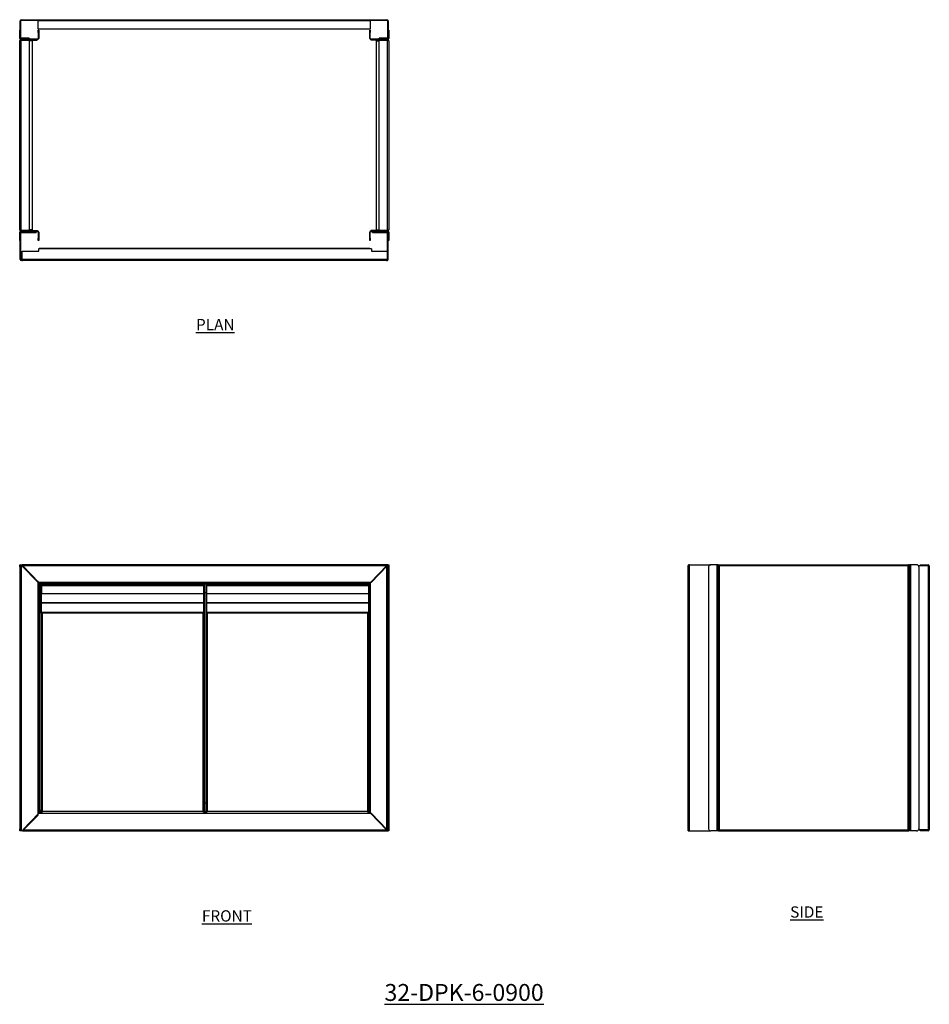
# Model space of a CAD drawing. Units: millimetres. Extents: x 1210 to 3225, y -350 to 1832.
import ezdxf

# ---------------------------------------------------------------- set-up
doc = ezdxf.new("R2010")
doc.units = ezdxf.units.MM
doc.layers.add('01-6-0600-SHELF', color=7, linetype='Continuous')
doc.styles.add('Meassure', font='arial.ttf')

msp = doc.modelspace()

# ---------------------------------------------------------------- linework, layer by layer
at = {"color": 7, "linetype": 'Continuous', "lineweight": 25}
for p, q in [((1212.9, 1828.9), (1211.7, 1828.9)), ((1211.7, 1807.9), (1211.7, 1828.9)), ((1212.9, 1792.5), (1212.9, 1828.9)), ((1214.4, 1831.6), (1214.4, 1830.4)), ((1214.4, 1831.6), (1250.9, 1831.6)), ((1214.4, 1830.4), (1250.9, 1830.4)), ((1250.9, 1828.9), (1250.9, 1831.6)), ((1250.9, 1831.6), (1987.5, 1831.6)), ((1987.5, 1828.9), (1250.9, 1828.9)), ((1250.9, 1828.9), (1250.9, 1811.6)), ((1250.9, 1811.6), (1987.5, 1811.6)), ((1987.5, 1831.6), (1987.5, 1828.9)), ((1987.5, 1831.6), (2024, 1831.6)), ((1987.5, 1830.4), (2024, 1830.4)), ((1987.5, 1811.6), (1987.5, 1828.9)), ((2024, 1830.4), (2024, 1831.6)), ((2026.7, 1828.9), (2025.5, 1828.9)), ((2025.5, 1828.9), (2025.5, 1792.5)), ((2026.7, 1828.9), (2026.7, 1807.9)), ((1210.5, 1808.5), (1211.7, 1808.5)), ((1210.5, 1803.5), (1210.5, 1808.5)), ((1211.7, 1803.5), (1210.5, 1803.5)), ((1210.5, 1790.2), (1210.5, 1803.5)), ((1210.5, 1790.2), (1211.7, 1790.2)), ((1211.7, 1807.9), (1211.7, 1803.5)), ((1211.7, 1790.2), (1211.7, 1803.5)), ((1211.7, 1792.5), (1212.9, 1792.5)), ((1214.4, 1791), (1214.4, 1789.8)), ((1231.6, 1791), (1214.4, 1791)), ((1231.6, 1789.8), (1214.4, 1789.8)), ((1231.6, 1791), (1231.6, 1789.8)), ((1251.3, 1808.5), (1252.5, 1808.5)), ((1251.3, 1803.5), (1251.3, 1808.5)), ((1252.5, 1803.5), (1251.3, 1803.5)), ((1251.3, 1803.5), (1251.3, 1790.2)), ((1251.3, 1790.2), (1252.5, 1790.2)), ((1252.5, 1808.5), (1252.5, 1803.5)), ((1252.5, 1803.5), (1252.5, 1790.2)), ((1985.9, 1808.5), (1987.1, 1808.5)), ((1985.9, 1803.5), (1985.9, 1808.5)), ((1987.1, 1803.5), (1985.9, 1803.5)), ((1985.9, 1790.2), (1985.9, 1803.5)), ((1985.9, 1790.2), (1987.1, 1790.2)), ((1987.1, 1808.5), (1987.1, 1803.5)), ((1987.1, 1790.2), (1987.1, 1803.5)), ((2006.8, 1789.8), (2006.8, 1791)), ((2024, 1791), (2006.8, 1791)), ((2024, 1789.8), (2006.8, 1789.8)), ((2024, 1789.8), (2024, 1791)), ((2025.5, 1792.5), (2026.7, 1792.5)), ((2026.7, 1808.5), (2027.9, 1808.5)), ((2026.7, 1803.5), (2026.7, 1807.9)), ((2027.9, 1803.5), (2026.7, 1803.5)), ((2026.7, 1803.5), (2026.7, 1790.2)), ((2026.7, 1790.2), (2027.9, 1790.2)), ((2027.9, 1808.5), (2027.9, 1803.5)), ((2027.9, 1803.5), (2027.9, 1790.2)), ((1210.5, 1366.2), (1210.5, 1784.8)), ((1213.2, 1788.7), (1213.2, 1787.5)), ((1249.8, 1788.7), (1213.2, 1788.7)), ((1213.2, 1787.5), (1213.2, 1786.3)), ((1249.8, 1787.5), (1213.2, 1787.5)), ((1213.2, 1786.3), (1249.3, 1786.3)), ((1213.2, 1786.2), (1213.2, 1364.7)), ((1231.5, 1786.2), (1213.2, 1786.2)), ((1231.5, 1786.2), (1231.5, 1364.7)), ((1237.9, 1785), (1231.5, 1785)), ((1237.9, 1785), (1237.9, 1366)), ((1249.3, 1786.3), (1249.3, 1787.5)), ((1249.8, 1787.5), (1249.8, 1788.7)), ((1988.6, 1788.7), (1988.6, 1787.5)), ((2025.2, 1788.7), (1988.6, 1788.7)), ((2025.2, 1787.5), (1988.6, 1787.5)), ((1989.1, 1786.3), (1989.1, 1787.5)), ((2025.2, 1786.3), (1989.1, 1786.3)), ((2000.5, 1366), (2000.5, 1785)), ((2000.5, 1785), (2006.9, 1785)), ((2006.9, 1364.7), (2006.9, 1786.2)), ((2006.9, 1786.2), (2025.2, 1786.2)), ((2025.2, 1787.5), (2025.2, 1788.7)), ((2025.2, 1787.5), (2025.2, 1786.3)), ((2025.2, 1364.7), (2025.2, 1786.2)), ((2027.9, 1784.8), (2027.9, 1366.2)), ((1211.7, 1360.8), (1210.5, 1360.8)), ((1210.5, 1347.5), (1210.5, 1360.8)), ((1211.7, 1347.5), (1211.7, 1360.8)), ((1212.9, 1358.4), (1211.7, 1358.4)), ((1211.7, 1300.4), (1211.7, 1358.4)), ((1212.9, 1300.4), (1212.9, 1358.4)), ((1231.5, 1364.7), (1213.2, 1364.7)), ((1213.2, 1363.5), (1213.2, 1364.7)), ((1213.2, 1364.7), (1249.3, 1364.7)), ((1213.2, 1363.5), (1213.2, 1362.3)), ((1213.2, 1363.5), (1249.8, 1363.5)), ((1213.2, 1362.3), (1249.8, 1362.3)), ((1214.4, 1361.1), (1214.4, 1359.9)), ((1214.4, 1361.1), (1246.7, 1361.1)), ((1214.4, 1359.9), (1246.7, 1359.9)), ((1237.9, 1366), (1231.5, 1366)), ((1246.7, 1361.1), (1246.7, 1359.9)), ((1249.3, 1364.7), (1249.3, 1363.5)), ((1249.8, 1362.3), (1249.8, 1363.5)), ((1252.5, 1360.8), (1251.3, 1360.8)), ((1251.3, 1360.8), (1251.3, 1347.5)), ((1252.5, 1360.8), (1252.5, 1347.5)), ((1987.1, 1360.8), (1985.9, 1360.8)), ((1985.9, 1347.5), (1985.9, 1360.8)), ((1987.1, 1347.5), (1987.1, 1360.8)), ((1988.6, 1363.5), (1988.6, 1362.3)), ((1988.6, 1363.5), (2025.2, 1363.5)), ((1988.6, 1362.3), (2025.2, 1362.3)), ((2025.2, 1364.7), (1989.1, 1364.7)), ((1989.1, 1364.7), (1989.1, 1363.5)), ((1991.7, 1361.1), (2024, 1361.1)), ((1991.7, 1359.9), (1991.7, 1361.1)), ((1991.7, 1359.9), (2024, 1359.9)), ((2000.5, 1366), (2006.9, 1366)), ((2006.9, 1364.7), (2025.2, 1364.7)), ((2024, 1359.9), (2024, 1361.1)), ((2025.2, 1363.5), (2025.2, 1364.7)), ((2025.2, 1362.3), (2025.2, 1363.5)), ((2026.7, 1358.4), (2025.5, 1358.4)), ((2025.5, 1300.4), (2025.5, 1358.4)), ((2027.9, 1360.8), (2026.7, 1360.8)), ((2026.7, 1360.8), (2026.7, 1347.5)), ((2026.7, 1300.4), (2026.7, 1358.4)), ((2027.9, 1360.8), (2027.9, 1347.5)), ((1210.5, 1342.5), (1210.5, 1347.5)), ((1210.5, 1347.5), (1211.7, 1347.5)), ((1211.7, 1342.5), (1210.5, 1342.5)), ((1251.3, 1347.5), (1252.5, 1347.5)), ((1251.3, 1342.5), (1251.3, 1347.5)), ((1252.5, 1342.5), (1251.3, 1342.5)), ((1252.5, 1347.5), (1252.5, 1342.5)), ((1985.9, 1347.5), (1987.1, 1347.5)), ((1985.9, 1342.5), (1985.9, 1347.5)), ((1987.1, 1342.5), (1985.9, 1342.5)), ((1987.1, 1347.5), (1987.1, 1342.5)), ((2026.7, 1347.5), (2027.9, 1347.5)), ((2027.9, 1342.5), (2026.7, 1342.5)), ((2027.9, 1347.5), (2027.9, 1342.5)), ((1216, 1300.4), (1216, 1318.7)), ((1216, 1318.7), (1252.5, 1318.7)), ((1989.9, 1323.7), (1252.5, 1323.7)), ((1252.5, 1318.7), (1252.5, 1323.7)), ((1255.2, 1324.9), (1255.2, 1323.7)), ((1255.2, 1324.9), (1256.4, 1324.9)), ((1985.9, 1324.9), (1256.4, 1324.9)), ((1989.9, 1323.7), (1989.9, 1318.7)), ((1989.9, 1318.7), (2026.3, 1318.7)), ((2026.3, 1318.7), (2026.3, 1300.4)), ((1211.7, 1300.4), (1212.9, 1300.4)), ((1214.4, 1298.9), (1214.4, 1297.7)), ((1216.3, 1298.9), (1214.4, 1298.9)), ((1217.5, 1297.7), (1214.4, 1297.7)), ((2026.3, 1300.4), (1216, 1300.4)), ((2022.8, 1297.7), (1217.5, 1297.7)), ((2022.8, 1297.7), (2024, 1297.7)), ((2024, 1297.7), (2024, 1298)), ((2024.8, 1297.7), (2024, 1297.7)), ((2025.5, 1300.4), (2026.7, 1300.4)), ((1210.5, 623.9), (1211.7, 623.9)), ((1210.5, 618.9), (1210.5, 623.9)), ((1211.7, 618.9), (1210.5, 618.9)), ((1210.5, 618.9), (1210.5, 38.9)), ((1211.7, 33.9), (1211.7, 623.9)), ((1214.4, 622.4), (1211.7, 623.9)), ((1211.7, 623.9), (1212.9, 623.9)), ((1214.4, 622.4), (1212.9, 623.9)), ((1212.9, 623.9), (1214.4, 623.9)), ((1214.4, 623.9), (1216, 623.9)), ((1214.4, 33.9), (1214.4, 622.4)), ((1251, 584.7), (1214.4, 622.4)), ((1217.5, 621.2), (1216, 623.9)), ((1216, 622.7), (1216, 623.9)), ((2026.3, 623.9), (1216, 623.9)), ((1217.5, 621.2), (1216, 622.7)), ((1253, 584.6), (1217.5, 621.2)), ((2024.8, 621.2), (1217.5, 621.2)), ((1987.4, 584.7), (2024, 622.4)), ((2024.8, 621.2), (1989.3, 584.6)), ((2024, 622.4), (2026.7, 623.9)), ((2024, 35.5), (2024, 622.4)), ((2025.9, 623.1), (2024.8, 621.2)), ((2025.5, 623.9), (2026.7, 623.9)), ((2026.7, 33.9), (2026.7, 623.9)), ((2026.7, 623.9), (2027.9, 623.9)), ((2027.9, 618.9), (2026.7, 618.9)), ((2027.9, 623.9), (2027.9, 618.9)), ((2027.9, 618.9), (2027.9, 38.9)), ((2691.5, 621.2), (2691.5, 622.4)), ((2691.7, 621.2), (2691.5, 621.2)), ((2691.5, 621.2), (2691.5, 620.3)), ((2691.5, 37.5), (2691.5, 620.3)), ((2694.2, 33.9), (2694.2, 623.9)), ((2694.2, 623.9), (2741.3, 623.9)), ((2736.3, 618.9), (2736.3, 38.9)), ((2754.6, 623.9), (2741.3, 623.9)), ((2754.6, 623.9), (2754.6, 33.9)), ((2757.3, 623.9), (2754.6, 623.9)), ((2757.3, 623.9), (2757.3, 33.9)), ((2757.3, 622.7), (2757.3, 35.2)), ((2757.3, 622.7), (2758.5, 622.7)), ((2758.6, 623.9), (3180, 623.9)), ((2758.6, 623.9), (2758.6, 622.7)), ((2760, 621.2), (2760, 36.6)), ((3178.6, 621.2), (2760, 621.2)), ((3178.6, 36.6), (3178.6, 621.2)), ((3180, 623.9), (3180, 622.7)), ((3181.3, 622.7), (3180.1, 622.7)), ((3181.3, 623.9), (3181.3, 33.9)), ((3184, 623.9), (3181.3, 623.9)), ((3181.3, 35.2), (3181.3, 622.7)), ((3184, 623.9), (3184, 33.9)), ((3197.3, 623.9), (3184, 623.9)), ((3222.7, 621.2), (3201.7, 621.2)), ((3202.3, 618.9), (3202.3, 38.9)), ((3205.4, 623.9), (3205.4, 622.7)), ((3205.4, 623.9), (3222.7, 623.9)), ((3205.4, 622.7), (3222.7, 622.7)), ((3222.7, 622.7), (3222.7, 623.9)), ((3222.7, 621.2), (3222.7, 36.6)), ((3225.4, 621.2), (3222.7, 621.2)), ((3225.4, 621.2), (3225.4, 36.6)), ((1246.7, 589.1), (1246.7, 591.2)), ((1251, 69.2), (1251, 584.7)), ((1253.7, 581.9), (1251, 584.7)), ((1251.3, 586.5), (1251.3, 584.4)), ((1252.5, 585.2), (1252.5, 583.2)), ((1989.3, 584.6), (1253, 584.6)), ((1255.7, 581.9), (1253, 584.6)), ((1253.7, 73.9), (1253.7, 581.9)), ((1255.2, 578.9), (1253.7, 581.9)), ((1255.2, 578.9), (1257.7, 573.9)), ((1984.7, 581.9), (1255.7, 581.9)), ((1256.4, 580.4), (1255.7, 581.9)), ((1257.7, 577.9), (1256.4, 580.4)), ((1258.9, 579.4), (1257.7, 579.4)), ((1257.7, 516.2), (1257.7, 579.4)), ((1258.9, 516.2), (1258.9, 579.4)), ((1618.5, 579.4), (1258.9, 579.4)), ((1258.9, 576.7), (1258.9, 559.4)), ((1618.5, 576.7), (1258.9, 576.7)), ((1619.7, 579.4), (1618.5, 579.4)), ((1618.5, 516.2), (1618.5, 579.4)), ((1618.5, 576.7), (1618.5, 559.4)), ((1619.7, 516.2), (1619.7, 579.4)), ((1622.7, 579.4), (1622.7, 516.2)), ((1622.7, 579.4), (1623.9, 579.4)), ((1623.9, 579.4), (1623.9, 516.2)), ((1983.5, 579.4), (1623.9, 579.4)), ((1983.5, 576.7), (1623.9, 576.7)), ((1623.9, 576.7), (1623.9, 559.4)), ((1983.4, 579.4), (1984.7, 581.9)), ((1983.5, 579.4), (1984.7, 579.4)), ((1983.5, 579.4), (1983.5, 516.2)), ((1983.5, 576.7), (1983.5, 559.4)), ((1984.7, 581.9), (1987.4, 584.7)), ((1984.7, 579.4), (1984.7, 581.9)), ((1984.7, 579.4), (1984.7, 516.2)), ((1987.4, 73.2), (1987.4, 584.7)), ((1618.5, 559.4), (1258.9, 559.4)), ((1622.7, 561.9), (1619.7, 561.9)), ((1983.5, 559.4), (1623.9, 559.4)), ((1618.5, 539.6), (1258.9, 539.6)), ((1618.5, 538.5), (1258.9, 538.5)), ((1983.5, 539.6), (1623.9, 539.6)), ((1983.5, 538.5), (1623.9, 538.5)), ((1258.9, 516.2), (1257.7, 516.2)), ((1257.7, 516.2), (1257.7, 75.9)), ((1618.5, 518.1), (1258.9, 518.1)), ((1258.9, 516.2), (1260.4, 516.2)), ((1260.4, 516.2), (1260.4, 77.1)), ((1617, 516.2), (1260.4, 516.2)), ((1617, 77.1), (1617, 516.2)), ((1618.5, 516.2), (1617, 516.2)), ((1619.7, 516.2), (1618.5, 516.2)), ((1619.7, 75.9), (1619.7, 516.2)), ((1622.7, 516.2), (1623.9, 516.2)), ((1622.7, 516.2), (1622.7, 75.9)), ((1983.5, 518.1), (1623.9, 518.1)), ((1623.9, 516.2), (1625.4, 516.2)), ((1625.4, 516.2), (1625.4, 77.1)), ((1982, 516.2), (1625.4, 516.2)), ((1982, 77.1), (1982, 516.2)), ((1983.5, 516.2), (1982, 516.2)), ((1983.5, 516.2), (1984.7, 516.2)), ((1984.7, 75.9), (1984.7, 516.2)), ((1619.7, 95.9), (1622.7, 95.9)), ((1216.7, 33.9), (1251, 69.2)), ((1217.5, 36.6), (1253, 73.2)), ((1253, 73.2), (1255.7, 75.9)), ((1253, 73.2), (1989.3, 73.2)), ((1255.7, 75.9), (1256.4, 77.4)), ((1255.7, 75.9), (1257.7, 75.9)), ((1256.4, 77.4), (1257.7, 79.9)), ((1259.1, 75.9), (1259.5, 75.9)), ((1617, 77.1), (1260.4, 77.1)), ((1617.8, 75.9), (1618.2, 75.9)), ((1619.7, 75.9), (1622.7, 75.9)), ((1624.1, 75.9), (1624.5, 75.9)), ((1982, 77.1), (1625.4, 77.1)), ((1982.8, 75.9), (1983.5, 75.9)), ((1984.7, 75.9), (1987.4, 73.2)), ((1987.4, 73.2), (2024, 35.5)), ((1989.3, 73.2), (2024.8, 36.6)), ((1210.5, 33.9), (1210.5, 38.9)), ((1210.5, 38.9), (1211.7, 38.9)), ((1211.7, 33.9), (1210.5, 33.9)), ((1214.4, 33.9), (1211.7, 33.9)), ((1216.7, 33.9), (1214.4, 33.9)), ((1216.7, 33.9), (2026.3, 33.9)), ((1217.5, 36.6), (2024.8, 36.6)), ((2024, 35.5), (2026.7, 33.9)), ((2024.8, 36.6), (2025.9, 34.7)), ((2025.5, 33.9), (2026.7, 33.9)), ((2026.7, 38.9), (2027.9, 38.9)), ((2027.9, 33.9), (2026.7, 33.9)), ((2027.9, 38.9), (2027.9, 33.9)), ((2691.5, 37.5), (2691.5, 36.6)), ((2691.5, 36.6), (2691.7, 36.6)), ((2691.5, 35.5), (2691.5, 36.6)), ((2691.5, 33.9), (2691.5, 35.5)), ((2691.5, 33.9), (2692.7, 33.9)), ((2692.7, 33.9), (2692.7, 34.2)), ((2692.7, 33.9), (2694.2, 33.9)), ((2694.2, 33.9), (2741.3, 33.9)), ((2754.6, 33.9), (2741.3, 33.9)), ((2757.3, 33.9), (2754.6, 33.9)), ((2757.3, 35.2), (2758.5, 35.2)), ((2758.6, 33.9), (2758.6, 35.1)), ((2758.6, 33.9), (3180, 33.9)), ((2760, 36.6), (3178.6, 36.6)), ((3180, 33.9), (3180, 35.1)), ((3181.3, 35.2), (3180.1, 35.2)), ((3184, 33.9), (3181.3, 33.9)), ((3197.3, 33.9), (3184, 33.9)), ((3222.7, 36.6), (3201.7, 36.6)), ((3205.4, 33.9), (3205.4, 35.1)), ((3222.7, 35.1), (3205.4, 35.1)), ((3222.7, 33.9), (3205.4, 33.9)), ((3225.4, 36.6), (3222.7, 36.6)), ((3222.7, 35.1), (3222.7, 33.9))]:
    msp.add_line(p, q, dxfattribs=at)
at = {"color": 8, "linetype": 'Continuous', "lineweight": 25}
for p, q in [((1214.4, 622.4), (1214.4, 623.9)), ((1249.8, 588), (1249.8, 586)), ((1255.2, 75.4), (1255.2, 578.9)), ((1983.9, 580.4), (1256.4, 580.4)), ((1256.4, 77.4), (1257.7, 77.4)), ((1619.7, 77.4), (1622.7, 77.4))]:
    msp.add_line(p, q, dxfattribs=at)
at = {"color": 7, "linetype": 'Continuous', "lineweight": 25, "flags": 128}
for points in [[(1260.4, 77.1), (1260.4, 77.1)], [(1625.4, 77.1), (1625.4, 77.1)]]:
    msp.add_lwpolyline(points, dxfattribs=at)
at = {"color": 7, "linetype": 'Continuous', "lineweight": 25}
for centre, radius, start, end in [((1214.4, 1828.9), 2.7, 90, 180), ((1214.4, 1828.9), 1.5, 90, 180), ((2024, 1828.9), 2.7, 0, 90), ((2024, 1828.9), 1.5, 0, 90), ((1213.2, 1790.2), 2.7, 180, 270), ((1214.4, 1792.5), 2.7, 180, 270), ((1213.2, 1790.2), 1.5, 180, 270), ((1214.4, 1792.5), 1.5, 180, 270), ((1249.8, 1790.2), 1.5, 270, 0), ((1249.8, 1790.2), 2.7, 270, 0), ((1988.6, 1790.2), 2.7, 180, 270), ((1988.6, 1790.2), 1.5, 180, 270), ((2024, 1792.5), 2.7, 270, 0), ((2024, 1792.5), 1.5, 270, 0), ((2025.2, 1790.2), 1.5, 270, 0), ((2025.2, 1790.2), 2.7, 270, 0), ((1213.2, 1360.8), 2.7, 90, 180), ((1213.2, 1360.8), 1.5, 90, 180), ((1214.4, 1358.4), 2.7, 90, 180), ((1214.4, 1358.4), 1.5, 90, 180), ((1249.8, 1360.8), 2.7, 360, 90), ((1249.8, 1360.8), 1.5, 360, 90), ((1988.6, 1360.8), 2.7, 90, 180), ((1988.6, 1360.8), 1.5, 90, 180), ((2024, 1358.4), 2.7, 0, 90), ((2024, 1358.4), 1.5, 0, 90), ((2025.2, 1360.8), 2.7, 360, 90), ((2025.2, 1360.8), 1.5, 360, 90), ((1255.2, 1322.2), 2.7, 90, 146.251), ((1214.4, 1300.4), 2.7, 180, 270), ((1214.4, 1300.4), 1.5, 180, 270), ((2024, 1300.4), 2.7, 270, 0), ((2694.2, 621.2), 2.7, 90, 180), ((2741.3, 618.9), 5, 90, 180), ((3197.3, 618.9), 5, 0, 90), ((3222.7, 621.2), 2.7, 0, 90), ((3222.7, 621.2), 1.5, 0, 90), ((2694.2, 36.6), 2.7, 180, 270), ((2741.3, 38.9), 5, 180, 270), ((3197.3, 38.9), 5, 270, 0), ((3222.7, 36.6), 1.5, 270, 0), ((3222.7, 36.6), 2.7, 270, 0)]:
    msp.add_arc(centre, radius, start, end, dxfattribs=at)
for centre, major_axis, ratio, start_param, end_param in [((1256.4, 1322.2), (0, 2.7), 0.277778, 0, 0.981765), ((1985.9, 1322.2), (0, 2.7), 0.277778, 5.30142, 6.283185), ((1217.5, 1300.4), (0, 2.7), 0.539683, 1.570796, 3.141593), ((2024.8, 1300.4), (0, 2.7), 0.539683, 3.141593, 3.92507), ((2694.2, 622.4), (2.7, 0), 0.571895, 1.570796, 3.141593), ((2694.2, 35.5), (2.7, 0), 0.571895, 3.141593, 4.712389)]:
    msp.add_ellipse(centre, major_axis=major_axis, ratio=ratio, start_param=start_param, end_param=end_param, dxfattribs=at)
for points, knots in [([(1213.2, 1787.5), (1212.8, 1787.4), (1212.2, 1787.4), (1211.4, 1786.8), (1210.7, 1786.1), (1210.5, 1785.3), (1210.5, 1784.9), (1210.5, 1784.8)], [0, 0, 0, 0, 0.226588, 0.453231, 0.679874, 0.906516, 1, 1, 1, 1]), ([(1210.5, 1784.8), (1210.5, 1784.9), (1210.6, 1785.1), (1211.1, 1785.4), (1211.8, 1785.7), (1212.6, 1786), (1213, 1786.2), (1213.2, 1786.2)], [0, 0, 0, 0, 0.226588, 0.453231, 0.679874, 0.906516, 1, 1, 1, 1]), ([(1213.2, 1786.3), (1213, 1786.2), (1212.6, 1786.2), (1212.2, 1786), (1212.1, 1785.8), (1212.1, 1785.8)], [0, 0, 0, 0, 0.4544604, 0.9614225, 1, 1, 1, 1]), ([(2027.9, 1784.8), (2027.8, 1785.1), (2027.8, 1785.7), (2027.2, 1786.6), (2026.5, 1787.2), (2025.7, 1787.4), (2025.3, 1787.5), (2025.2, 1787.5)], [0, 0, 0, 0, 0.226588, 0.453231, 0.679874, 0.906516, 1, 1, 1, 1]), ([(2026.2, 1785.8), (2026.1, 1785.9), (2025.8, 1786.2), (2025.4, 1786.2), (2025.2, 1786.3)], [0, 0, 0, 0, 0.442634, 1, 1, 1, 1]), ([(2025.2, 1786.2), (2025.5, 1786.1), (2026.1, 1785.9), (2027, 1785.5), (2027.6, 1785.2), (2027.8, 1785), (2027.9, 1784.8), (2027.9, 1784.8)], [0, 0, 0, 0, 0.226588, 0.453231, 0.679874, 0.906516, 1, 1, 1, 1]), ([(1213.2, 1364.7), (1212.8, 1364.8), (1212.2, 1365.1), (1211.4, 1365.4), (1210.7, 1365.7), (1210.5, 1366), (1210.5, 1366.1), (1210.5, 1366.2)], [0, 0, 0, 0, 0.226588, 0.453231, 0.679874, 0.906516, 1, 1, 1, 1]), ([(1210.5, 1366.2), (1210.5, 1365.8), (1210.6, 1365.2), (1211.1, 1364.4), (1211.8, 1363.8), (1212.6, 1363.5), (1213, 1363.5), (1213.2, 1363.5)], [0, 0, 0, 0, 0.226588, 0.453231, 0.679874, 0.906516, 1, 1, 1, 1]), ([(1212.1, 1365.1), (1212.3, 1365), (1212.5, 1364.7), (1212.9, 1364.7), (1213.2, 1364.7)], [0, 0, 0, 0, 0.442634, 1, 1, 1, 1]), ([(2027.9, 1366.2), (2027.8, 1366.1), (2027.8, 1365.8), (2027.2, 1365.5), (2026.5, 1365.2), (2025.7, 1364.9), (2025.3, 1364.8), (2025.2, 1364.7)], [0, 0, 0, 0, 0.226588, 0.453231, 0.679874, 0.906516, 1, 1, 1, 1]), ([(2025.2, 1363.5), (2025.5, 1363.5), (2026.1, 1363.6), (2027, 1364.1), (2027.6, 1364.8), (2027.8, 1365.6), (2027.9, 1366), (2027.9, 1366.2)], [0, 0, 0, 0, 0.226588, 0.453231, 0.679874, 0.906516, 1, 1, 1, 1]), ([(2025.2, 1364.7), (2025.3, 1364.7), (2025.7, 1364.7), (2026.1, 1364.9), (2026.2, 1365.1), (2026.2, 1365.1)], [0, 0, 0, 0, 0.45446, 0.961422, 1, 1, 1, 1]), ([(2757.3, 622.7), (2757.3, 622.6), (2757.4, 622.3), (2757.9, 622), (2758.7, 621.7), (2759.4, 621.4), (2759.9, 621.3), (2760, 621.2)], [0, 0, 0, 0, 0.226588, 0.453231, 0.679874, 0.906516, 1, 1, 1, 1]), ([(2758.5, 622.7), (2758.5, 622.6), (2758.6, 622.3), (2758.9, 622), (2759.4, 621.6), (2759.8, 621.4), (2760, 621.2)], [0, 0, 0, 0, 0.2254, 0.476839, 0.72834, 1, 1, 1, 1]), ([(2760, 621.2), (2759.9, 621.6), (2759.7, 622.2), (2759.3, 623), (2759, 623.7), (2758.8, 623.9), (2758.6, 623.9), (2758.6, 623.9)], [0, 0, 0, 0, 0.226588, 0.453231, 0.679874, 0.906516, 1, 1, 1, 1]), ([(2760, 621.2), (2759.9, 621.4), (2759.7, 621.8), (2759.3, 622.3), (2758.9, 622.7), (2758.7, 622.7), (2758.6, 622.7)], [0, 0, 0, 0, 0.2254, 0.476839, 0.72834, 1, 1, 1, 1]), ([(3180, 623.9), (3179.9, 623.9), (3179.7, 623.8), (3179.4, 623.3), (3179.1, 622.6), (3178.8, 621.8), (3178.6, 621.4), (3178.6, 621.2)], [0, 0, 0, 0, 0.226588, 0.453231, 0.679874, 0.906516, 1, 1, 1, 1]), ([(3178.6, 621.2), (3178.9, 621.3), (3179.6, 621.6), (3180.4, 621.9), (3181, 622.2), (3181.3, 622.5), (3181.3, 622.6), (3181.3, 622.7)], [0, 0, 0, 0, 0.226588, 0.453231, 0.679874, 0.906516, 1, 1, 1, 1]), ([(3178.6, 621.2), (3178.8, 621.3), (3179.1, 621.6), (3179.6, 621.9), (3180, 622.3), (3180.1, 622.5), (3180.1, 622.7)], [0, 0, 0, 0, 0.2254, 0.476839, 0.72834, 1, 1, 1, 1]), ([(3180, 622.7), (3179.9, 622.7), (3179.7, 622.7), (3179.3, 622.4), (3179, 621.9), (3178.7, 621.5), (3178.6, 621.2)], [0, 0, 0, 0, 0.2254, 0.476839, 0.72834, 1, 1, 1, 1]), ([(1257.8, 75.8), (1257.8, 75.8), (1257.9, 75.8), (1258.2, 76), (1258.6, 76.2), (1259.3, 76.6), (1260, 76.9), (1260.4, 77.1)], [0, 0, 0, 0, 0.077787, 0.230314, 0.377639, 0.635911, 1, 1, 1, 1]), ([(1259, 75.9), (1259.1, 75.9), (1259.1, 76), (1259.4, 76.2), (1259.8, 76.6), (1260.1, 76.9), (1260.4, 77.1)], [0, 0, 0, 0, 0.131564, 0.286868, 0.576041, 1, 1, 1, 1]), ([(1260.4, 77.1), (1260.2, 77), (1260, 76.6), (1259.7, 76.1), (1259.5, 75.9), (1259.4, 75.9)], [0, 0, 0, 0, 0.332398, 0.706985, 1, 1, 1, 1]), ([(1260.4, 77.1), (1260.2, 76.8), (1260, 76.2), (1259.8, 75.5), (1259.7, 75.3), (1259.6, 75.2)], [0, 0, 0, 0, 0.441373, 0.882851, 1, 1, 1, 1]), ([(1617.7, 75.2), (1617.7, 75.2), (1617.6, 75.4), (1617.3, 76.1), (1617.1, 76.8), (1617, 77.1)], [0, 0, 0, 0, 0.0267799, 0.51339, 1, 1, 1, 1]), ([(1617.9, 75.9), (1617.8, 75.9), (1617.6, 76.1), (1617.3, 76.6), (1617.1, 76.9), (1617, 77.1)], [0, 0, 0, 0, 0.254589, 0.627294, 1, 1, 1, 1]), ([(1617, 77.1), (1617.3, 77), (1618, 76.6), (1618.8, 76.1), (1619.3, 75.9), (1619.4, 75.8), (1619.5, 75.8)], [0, 0, 0, 0, 0.3240567, 0.6448871, 0.889449, 1, 1, 1, 1]), ([(1617, 77.1), (1617.2, 76.9), (1617.6, 76.5), (1618, 76.1), (1618.2, 75.9), (1618.3, 75.9), (1618.3, 75.9)], [0, 0, 0, 0, 0.457836, 0.752303, 0.984259, 1, 1, 1, 1]), ([(1622.8, 75.8), (1622.9, 75.8), (1623.1, 75.9), (1623.8, 76.3), (1624.5, 76.7), (1625.1, 77), (1625.4, 77.1)], [0, 0, 0, 0, 0.231619, 0.472697, 0.727548, 1, 1, 1, 1]), ([(1624, 75.9), (1624, 75.9), (1624.1, 75.9), (1624.4, 76.2), (1624.8, 76.6), (1625.2, 77), (1625.4, 77.1)], [0, 0, 0, 0, 0.086627, 0.30452, 0.659163, 1, 1, 1, 1]), ([(1625.4, 77.1), (1625.2, 76.9), (1625, 76.6), (1624.7, 76.1), (1624.5, 75.9), (1624.4, 75.9)], [0, 0, 0, 0, 0.372706, 0.745411, 1, 1, 1, 1]), ([(1625.4, 77.1), (1625.2, 76.8), (1625, 76.1), (1624.8, 75.4), (1624.6, 75.2), (1624.6, 75.2)], [0, 0, 0, 0, 0.48661, 0.97322, 1, 1, 1, 1]), ([(1982, 77.1), (1982.3, 76.9), (1983, 76.6), (1983.7, 76.2), (1984.1, 76), (1984.4, 75.8), (1984.5, 75.8), (1984.5, 75.8)], [0, 0, 0, 0, 0.3640886, 0.6223611, 0.7696861, 0.9222133, 1, 1, 1, 1]), ([(1983.1, 74.6), (1983.1, 74.6), (1983, 74.6), (1982.7, 75.1), (1982.4, 75.8), (1982.2, 76.6), (1982, 77), (1982, 77.1)], [0, 0, 0, 0, 0.059934, 0.335413, 0.610893, 0.886373, 1, 1, 1, 1]), ([(1982, 77.1), (1982.2, 76.9), (1982.5, 76.6), (1982.9, 76.2), (1983.2, 76), (1983.3, 75.9), (1983.3, 75.9)], [0, 0, 0, 0, 0.423959, 0.713132, 0.868436, 1, 1, 1, 1]), ([(1982.9, 75.9), (1982.8, 75.9), (1982.7, 76.1), (1982.3, 76.5), (1982.1, 76.9), (1982, 77.1)], [0, 0, 0, 0, 0.219927, 0.594933, 1, 1, 1, 1]), ([(2760, 36.6), (2759.7, 36.5), (2759, 36.3), (2758.2, 36), (2757.6, 35.7), (2757.3, 35.4), (2757.3, 35.3), (2757.3, 35.2)], [0, 0, 0, 0, 0.226588, 0.453231, 0.679874, 0.906516, 1, 1, 1, 1]), ([(2760, 36.6), (2759.8, 36.5), (2759.4, 36.3), (2758.9, 36), (2758.6, 35.6), (2758.5, 35.3), (2758.5, 35.2)], [0, 0, 0, 0, 0.2254, 0.476839, 0.72834, 1, 1, 1, 1]), ([(2758.6, 33.9), (2758.7, 34), (2758.9, 34), (2759.2, 34.6), (2759.5, 35.3), (2759.8, 36.1), (2759.9, 36.5), (2760, 36.6)], [0, 0, 0, 0, 0.226588, 0.453231, 0.679874, 0.906516, 1, 1, 1, 1]), ([(2758.6, 35.1), (2758.7, 35.2), (2758.9, 35.2), (2759.2, 35.5), (2759.6, 36), (2759.9, 36.4), (2760, 36.6)], [0, 0, 0, 0, 0.2254, 0.476839, 0.72834, 1, 1, 1, 1]), ([(3178.6, 36.6), (3178.7, 36.3), (3178.9, 35.7), (3179.2, 34.8), (3179.6, 34.2), (3179.8, 34), (3180, 33.9), (3180, 33.9)], [0, 0, 0, 0, 0.226588, 0.453231, 0.679874, 0.906516, 1, 1, 1, 1]), ([(3178.6, 36.6), (3178.7, 36.5), (3178.9, 36.1), (3179.3, 35.6), (3179.6, 35.2), (3179.9, 35.2), (3180, 35.1)], [0, 0, 0, 0, 0.2253999, 0.4768391, 0.7283395, 1, 1, 1, 1]), ([(3181.3, 35.2), (3181.3, 35.3), (3181.2, 35.5), (3180.7, 35.9), (3179.9, 36.2), (3179.2, 36.4), (3178.7, 36.6), (3178.6, 36.6)], [0, 0, 0, 0, 0.226588, 0.453231, 0.679874, 0.906516, 1, 1, 1, 1]), ([(3180.1, 35.2), (3180.1, 35.3), (3180, 35.5), (3179.7, 35.9), (3179.2, 36.3), (3178.8, 36.5), (3178.6, 36.6)], [0, 0, 0, 0, 0.2254, 0.476839, 0.72834, 1, 1, 1, 1])]:
    msp.add_open_spline(points, degree=3, knots=knots, dxfattribs=at)

# ---------------------------------------------------------------- texts
at = {"layer": '01-6-0600-SHELF', "attachment_point": 5, "style": 'Meassure'}
for s, insert, char_height, width in [('{\\LPLAN}', (1643.7, 1155.9), 25, 311.351), ('{\\LFRONT}', (1669.5, -154.4), 25, 311.351), ('{\\LSIDE}', (2954.1, -145.7), 25, 311.351), ('{\\L32-DPK-6-0900}', (2194.9, -324), 37.5, 467.026)]:
    msp.add_mtext(s, dxfattribs=dict(at, insert=insert, char_height=char_height, width=width))

doc.saveas('drawing.dxf')
